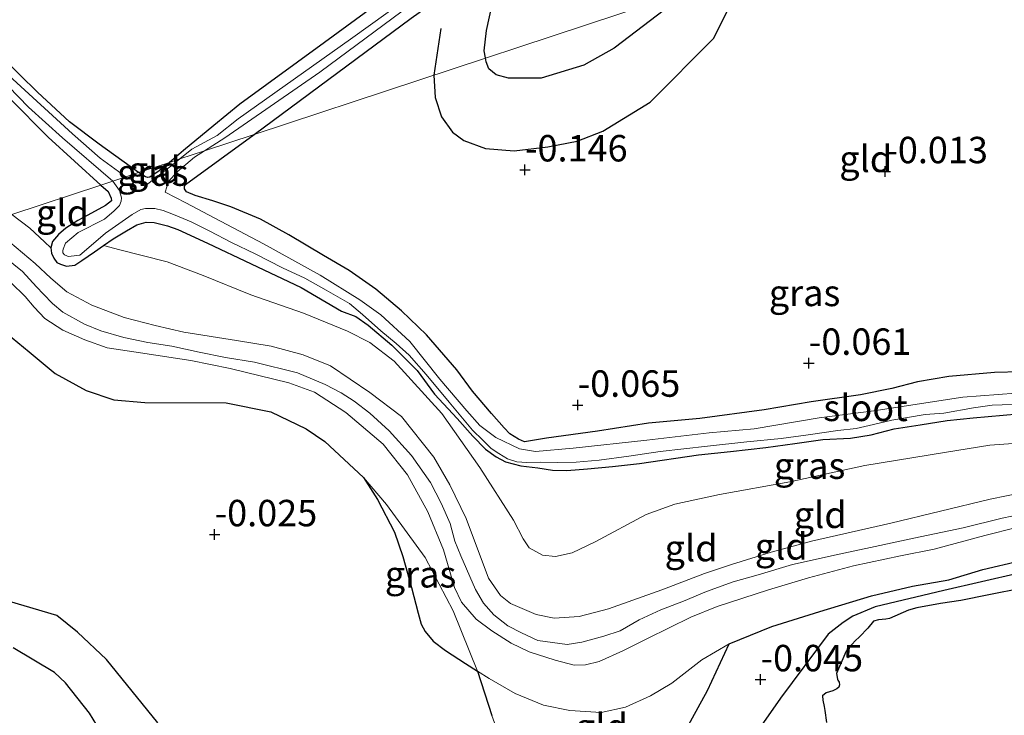
# Model space of a CAD drawing. Units: metres. Extents: x 199996 to 210002, y 512498 to 518751.
# Drawn here: x 202197 to 202290, y 514584 to 514650 of the extents above; entities that cross this region are included whole.
import ezdxf
from ezdxf.enums import TextEntityAlignment as Align

# ---------------------------------------------------------------- set-up
doc = ezdxf.new("R2010")
doc.units = ezdxf.units.M
doc.layers.get('0').update_dxf_attribs({"lineweight": 25})
for name, color, linetype, lineweight in [('B-ME-GW-GRONDWERKLIJN-L-B1', 10, 'Continuous', 25), ('B-ME-GW-HOOGTEPUNT-S-B1', 10, 'Continuous', 25), ('B-ME-GW-INSTEEKWATERGANG-L-B1', 10, 'Continuous', 25), ('B-ME-GW-KRUINLIJN-L-B1', 93, 'Continuous', 18), ('B-ME-GW-TEENLIJN-L-B1', 93, 'Continuous', 18), ('B-ME-IE-GRASLAND-GV-B6', 93, 'Continuous', 18), ('B-ME-IE-GRONDWERKLIJN-GROND_INGERICHT-GV-B6', 253, 'Continuous', 18), ('B-ME-IE-HULPGEOMETRIE-L-B1', 53, 'Continuous', 18), ('B-ME-IE-RIET-GV-B6', 10, 'Continuous', 25), ('B-ME-OG-BREUK-L-B1', 10, 'Continuous', 25), ('B-ME-OG-WATER-GV-B6', 153, 'Continuous', 18)]:
    doc.layers.add(name, color=color, linetype=linetype, lineweight=lineweight)
doc.styles.add('NLCS-ISO', font='NLCS-ISO.TTF')

# ---------------------------------------------------------------- blocks, each defined once
blk = doc.blocks.new('hoogtepunt')
for p, q in [((-0.5, 0), (0.5, 0)), ((0, 0.5), (0, -0.5))]:
    blk.add_line(p, q)

msp = doc.modelspace()

# ---------------------------------------------------------------- linework, layer by layer
at = {"layer": 'B-ME-GW-GRONDWERKLIJN-L-B1'}
for points in [[(202240.7365, 514645.8893, 0.4604), (202240.616, 514646.5626, 0.4516), (202240.8508, 514648.4952, 0.3836), (202241.9258, 514653.4074, 0.3745)], [(202260.4223, 514652.3947, 0.4335), (202257.6706, 514650.4379, 0.4108), (202252.912, 514646.8229, 0.3564), (202250.0593, 514645.2207, 0.3065), (202246.0049, 514643.9804, 0.4289), (202242.9356, 514643.9728, 0.5741), (202241.7674, 514644.2908, 0.5423), (202241.0523, 514644.8715, 0.5151), (202240.8033, 514645.5161, 0.4652), (202240.7365, 514645.8893, 0.4604)], [(202291.2204, 514597.1814, -0.2184), (202284.0904, 514595.5443, -0.0577), (202277.6141, 514593.9786, -0.1027), (202275.4983, 514593.1103, -0.051), (202274.5608, 514592.5118, -0.0394), (202273.1581, 514591.4027, -0.0327), (202268.6626, 514585.3543, -0.0343), (202262.9929, 514577.2863, 0.065)], [(202209.7518, 514583.018, 0.537), (202204.9105, 514589.0119, 0.4459), (202202.17, 514591.592, 0.3921), (202200.2154, 514593.1662, 0.3859), (202190.0442, 514596.154, 0.3168)]]:
    msp.add_polyline3d(points, dxfattribs=at)
at = {"layer": 'B-ME-GW-INSTEEKWATERGANG-L-B1'}
for points in [[(202207.9408, 514635.0516, -0.053), (202204.22, 514637.736, -0.053), (202201.395, 514639.848, -0.026), (202198.372, 514642.651, -0.049), (202195.035, 514645.927, -0.072), (202193.289, 514648.319, -0.033), (202192.213, 514650.924, -0.026), (202191.319, 514654.242, -0.08), (202190.864, 514657.209, -0.111), (202190.217, 514660.524, -0.065), (202189.699, 514662.406, -0.026), (202189.396, 514664.025, -0.171), (202189.4138, 514664.7786, -0.1139), (202191.0438, 514665.9962, -0.1502), (202194.6636, 514668.1345, -0.1321), (202207.9832, 514676.3427, -0.2455), (202222.3102, 514686.392, 0.0086), (202231.054, 514692.4737, 0.0086), (202239.3581, 514697.9296, 0.063), (202251.2576, 514705.6953, 0.19), (202261.3957, 514712.415, 0.1809), (202282.9901, 514726.3195, 0.1356), (202296.2272, 514734.9091, 0.19)], [(202218.8737, 514638.6645, 0.004), (202233.731, 514649.654, 0.004), (202243.271, 514656.463, 0.168), (202250.368, 514661.428, 0.137), (202259.782, 514668.115, 0.043), (202269.524, 514675.316, 0.152), (202277.424, 514680.849, 0.183), (202283.709, 514685.277, 0.152), (202288.365, 514688.644, 0.214), (202288.822, 514689.4, 0.214), (202288.728, 514690.242, 0.214), (202287.824, 514691.437, 0.214), (202287.223, 514691.681, 0.214), (202286.644, 514691.583, 0.214), (202282.905, 514689.082, 0.222), (202272.741, 514681.665, 0.144), (202258.222, 514671.467, 0.09), (202248.156, 514663.999, 0.113), (202235.624, 514654.762, 0.09), (202225.534, 514647.368, -0.019), (202217.504, 514641.508, -0.019), (202215.0672, 514639.5157, -0.0696), (202212.2027, 514637.1396, -0.0822), (202210.8613, 514636.0167, -0.0855)], [(202204.3718, 514633.8722, -0.026), (202199.402, 514638.394, -0.026), (202195.774, 514642.068, 0.029)], [(202291.372, 514616.197, -0.089), (202288.878, 514616.132, -0.086), (202284.562, 514615.764, -0.07), (202281.613, 514615.27, -0.067), (202279.164, 514614.626, -0.094), (202276.214, 514614.047, -0.124), (202271.545, 514613.369, -0.142), (202267.096, 514612.62, -0.097), (202261.03, 514611.804, -0.107), (202256.151, 514611.341, -0.121), (202251.328, 514610.614, -0.107), (202246.514, 514609.945, -0.164), (202244.452, 514609.595, -0.228), (202243.859, 514609.856, -0.196), (202243.048, 514610.359, -0.199), (202242.527, 514610.926, -0.161), (202241.301, 514612.284, -0.086), (202239.53, 514614.372, -0.113), (202238.03, 514616.405, -0.124), (202235.167, 514619.695, -0.142), (202232.794, 514621.985, -0.14), (202230.385, 514624.037, -0.191), (202227.87, 514625.801, -0.22), (202225.437, 514627.224, -0.226), (202222.158, 514629.167, -0.218), (202219.479, 514630.652, -0.167), (202216.651, 514631.807, -0.064), (202214.95, 514632.389, 0.004), (202213.298, 514632.875, 0.004), (202212.478, 514633.233, 0.004), (202212.277, 514633.507, 0.004), (202212.27, 514633.618, 0.004), (202212.28, 514633.762, 0.004), (202212.367, 514633.931, 0.004), (202218.8737, 514638.6645, 0.004)], [(202210.8613, 514636.0167, -0.0855), (202209.8994, 514635.2116, -0.0879), (202209.0138, 514634.6292, -0.0992), (202208.7993, 514634.5974, -0.1008), (202208.5856, 514634.6565, -0.1008), (202207.9408, 514635.0516, -0.053)], [(202204.3718, 514633.8722, -0.026), (202205.071, 514633.274, -0.026), (202205.357, 514632.622, -0.026), (202205.38, 514632.375, -0.026), (202204.813, 514631.939, -0.026), (202203.127, 514631.031, -0.004), (202202.194, 514630.506, 0.028), (202201.063, 514629.804, 0.052), (202200.35, 514629.208, 0.065), (202199.807, 514628.526, 0.165), (202199.655, 514627.94, 0.208), (202199.709, 514627.421, 0.281), (202199.916, 514626.951, 0.286), (202200.21, 514626.565, 0.283), (202200.548, 514626.391, 0.248), (202201.116, 514626.205, 0.216), (202201.908, 514626.29, 0.13), (202202.585, 514626.733, 0.065), (202203.76, 514627.562, 0.044), (202204.6344, 514628.1608, 0.0587), (202205.543, 514628.783, 0.074), (202206.794, 514629.552, 0.074), (202207.77, 514630.119, 0.079), (202208.649, 514630.373, 0.079), (202209.423, 514630.339, 0.065), (202210.686, 514630.009, 0.049), (202211.644, 514629.667, 0.006), (202214.453, 514628.393, 0.012), (202218.59, 514626.415, -0.021), (202223.32, 514624.175, -0.069), (202227.1361, 514621.9551, -0.1115), (202228.486, 514621.453, -0.117), (202229.659, 514620.615, -0.109), (202231.875, 514618.727, -0.066), (202234.28, 514616.335, -0.053), (202235.9201, 514614.0896, -0.015), (202238.082, 514611.791, -0.007), (202239.552, 514610.116, -0.037), (202240.763, 514608.894, -0.066), (202241.758, 514608.168, -0.085), (202242.646, 514607.69, -0.107), (202244.083, 514607.332, -0.144), (202245.697, 514607.143, -0.15), (202247.098, 514606.915, -0.117), (202248.433, 514606.891, -0.085), (202250.391, 514607.039, -0.058), (202252.775, 514607.267, -0.056), (202255.314, 514607.544, -0.058), (202260.895, 514608.374, -0.031), (202263.909, 514608.663, -0.029), (202267.257, 514609.058, -0.042), (202269.991, 514609.427, -0.039), (202272.667, 514609.805, -0.018), (202275.28, 514609.937, -0.004), (202277.214, 514610.247, 0.012), (202279.399, 514610.834, -0.045), (202281.853, 514611.197, -0.088), (202284.409, 514611.594, -0.091), (202286.862, 514611.872, -0.082), (202291.119, 514612.249, -0.091)]]:
    msp.add_polyline3d(points, dxfattribs=at)
at = {"layer": 'B-ME-GW-KRUINLIJN-L-B1'}
for points in [[(202195.7488, 514628.4729, 0.7251), (202198.147, 514626.4567, 0.555), (202199.6446, 514625.0719, 0.5304), (202201.159, 514623.7718, 0.6391), (202203.5029, 514622.5284, 0.795), (202206.5727, 514621.3509, 0.812), (202209.5173, 514620.5823, 0.7742), (202212.2121, 514619.9506, 0.7657), (202217.1859, 514619.1685, 0.4737), (202220.4908, 514618.6514, 0.4151), (202223.5141, 514617.8322, 0.3612), (202226.0949, 514616.7838, 0.3489), (202229.8018, 514614.2651, 0.416), (202232.8092, 514611.9994, 0.4595), (202235.8499, 514608.1536, 0.5039), (202237.3647, 514605.5161, 0.5001), (202238.922, 514602.3442, 0.5228), (202241.0426, 514596.6959, 0.5455), (202242.1816, 514595.069, 0.5493), (202243.1157, 514594.301, 0.5493), (202245.5379, 514593.272, 0.64), (202247.2559, 514592.9151, 0.6769), (202249.6214, 514593.0662, 0.7458), (202252.3954, 514593.7828, 0.7695), (202257.424, 514595.5962, 0.8555), (202261.4598, 514597.135, 0.7827), (202264.0054, 514598.0048, 0.7751), (202267.7531, 514599.1531, 0.694), (202271.566, 514600.2069, 0.6841), (202279.0901, 514601.9056, 0.6197), (202288.4898, 514604.1809, 0.6167), (202293.1038, 514605.1181, 0.6049)], [(202292.363, 514602.946, 0.655), (202289.61, 514602.373, 0.665), (202285.927, 514601.446, 0.679), (202281.266, 514600.488, 0.663), (202277.593, 514599.705, 0.69), (202274.184, 514598.979, 0.727), (202269.786, 514597.992, 0.811), (202266.545, 514597.008, 0.846), (202264.183, 514596.364, 0.862), (202261.656, 514595.44, 0.859), (202259.469, 514594.513, 0.813), (202257.334, 514593.687, 0.808), (202255.292, 514592.75, 0.803), (202253.478, 514591.716, 0.792), (202251.95, 514591.198, 0.805), (202249.844, 514590.636, 0.829), (202248.473, 514590.422, 0.905), (202245.709, 514590.817, 0.969), (202244.153, 514591.532, 0.929), (202242.868, 514592.193, 0.846), (202241.546, 514593.236, 0.773), (202240.546, 514594.327, 0.757), (202239.788, 514595.637, 0.708), (202238.404, 514598.806, 0.719), (202237.842, 514600.207, 0.674), (202237.393, 514601.87, 0.636), (202236.548, 514603.801, 0.674), (202235.533, 514605.734, 0.684), (202233.752, 514608.296, 0.668), (202231.653, 514610.615, 0.636), (202229.81, 514612.311, 0.588), (202228.318, 514613.441, 0.523), (202227.103, 514614.237, 0.501), (202225.582, 514615.02, 0.485), (202222.968, 514616.129, 0.555), (202218.89, 514617.136, 0.682), (202216.158, 514617.558, 0.703), (202213.681, 514618.063, 0.803), (202211.0983, 514618.6258, 0.7814), (202208.812, 514618.985, 0.948), (202206.547, 514619.445, 0.964), (202204.361, 514620.099, 0.977), (202202.838, 514620.711, 0.948), (202200.777, 514621.857, 0.942), (202199.809, 514622.675, 0.929), (202198.96, 514623.561, 0.875), (202198.2729, 514624.2416, 0.6795), (202196.9553, 514625.709, 0.5419), (202195.335, 514627.028, 0.792)], [(202290.9592, 514601.4829, 0.6005), (202287.9852, 514600.7296, 0.6175), (202283.1889, 514599.4461, 0.6564), (202280.0115, 514598.8116, 0.6795), (202275.5465, 514597.8629, 0.6418), (202271.2885, 514596.7132, 0.6819), (202267.5182, 514595.5914, 0.7463), (202262.6603, 514594.0282, 0.8127), (202260.1747, 514593.0176, 0.837), (202256.0707, 514591.0007, 0.9099), (202253.7344, 514589.814, 0.8856), (202251.5017, 514588.8214, 0.9585), (202250.2036, 514588.5071, 0.9612), (202249.1249, 514588.481, 0.918), (202247.3327, 514588.9394, 0.9045), (202244.8721, 514589.7335, 0.8343), (202243.1644, 514590.5513, 0.7911), (202241.3589, 514591.7063, 0.7101), (202239.8584, 514592.819, 0.6399), (202238.4811, 514594.4179, 0.5805), (202237.8323, 514595.8059, 0.5373), (202236.7832, 514599.3736, 0.5103), (202235.293, 514602.9641, 0.4671), (202233.3714, 514606.4626, 0.5103), (202231.0804, 514609.3796, 0.4496), (202227.54, 514612.3794, 0.324), (202224.5798, 514614.2921, 0.2822), (202222.1404, 514615.1601, 0.324), (202216.5871, 514616.514, 0.5414), (202212.8772, 514617.2909, 0.6156), (202208.1242, 514618.0075, 0.7115), (202204.9821, 514618.4883, 0.7209), (202202.8409, 514619.2254, 0.7736), (202200.7874, 514620.1478, 0.8249), (202199.0713, 514621.2611, 0.8222), (202198.0766, 514622.3167, 0.7857), (202197.1983, 514623.3414, 0.7196), (202195.87, 514624.6552, 0.6561)]]:
    msp.add_polyline3d(points, dxfattribs=at)
at = {"layer": 'B-ME-GW-TEENLIJN-L-B1'}
for points in [[(202195.9462, 514631.0879, 0.375), (202197.657, 514629.802, 0.378), (202199.036, 514628.494, 0.259), (202199.655, 514627.94, 0.208)], [(202293.7091, 514609.6455, 0.075), (202288.4607, 514609.2812, 0.0715), (202284.1586, 514608.5934, 0.1171), (202276.6294, 514607.3564, 0.0417), (202269.5242, 514605.8208, 0.0522), (202262.8803, 514604.6135, 0.0118), (202258.6411, 514603.7102, 0.0118), (202255.9457, 514602.731, 0.0943), (202251.1265, 514600.1197, 0.1399), (202248.9388, 514599.0988, 0.1856), (202247.3715, 514598.7311, 0.1505), (202246.1382, 514598.8876, 0.1312), (202244.8635, 514599.5513, 0.0592), (202244.3084, 514600.4173, 0.0118), (202243.3985, 514602.1713, -0.0829), (202240.2259, 514607.1693, -0.1093), (202236.6034, 514612.2651, -0.1005), (202232.1191, 514617.2307, -0.0426), (202229.8015, 514618.98, -0.0198), (202227.688, 514620.0403, -0.09), (202223.5214, 514621.7557, -0.1163), (202218.5609, 514623.505, -0.0268), (202214.057, 514625.32, 0.0418), (202210.6516, 514626.6222, 0.1167), (202208.2803, 514627.2029, 0.1633), (202206.1627, 514627.7346, 0.22), (202204.6344, 514628.1608, 0.0587)], [(202291.268, 514598.323, -0.015), (202287.799, 514597.52, -0.017), (202284.583, 514596.545, 0.009), (202281.133, 514595.947, 0.028), (202277.246, 514595.039, 0.047), (202272.358, 514593.556, 0.09), (202267.819, 514592.129, 0.208), (202263.805, 514590.474, 0.278), (202261.212, 514588.965, 0.321), (202258.364, 514586.753, 0.41), (202256.344, 514585.569, 0.472), (202253.977, 514584.499, 0.499), (202251.685, 514583.99, 0.512), (202248.72, 514584.168, 0.523), (202246.243, 514584.672, 0.493), (202243.57, 514585.791, 0.475), (202241.086, 514587.197, 0.389), (202239.9903, 514587.8967, 0.3571), (202238.85, 514588.625, 0.324), (202236.959, 514589.853, 0.321), (202235.805, 514590.725, 0.211), (202235.05, 514591.669, 0.152), (202234.667, 514592.336, 0.114), (202234.381, 514593.402, 0.104), (202233.746, 514595.824, 0.05), (202232.921, 514598.749, 0.02), (202232.156, 514601.045, 0.036), (202230.542, 514604.141, 0.069), (202229.223, 514606.23, 0.074), (202225.5655, 514609.6118, 0.0015), (202223.7957, 514610.8333, -0.0088), (202220.4618, 514612.4327, 0.074), (202216.2162, 514613.2747, 0.2293), (202208.5388, 514613.3093, 0.2914), (202205.5919, 514613.5775, 0.31), (202202.967, 514614.4493, 0.3679), (202200.058, 514616.0656, 0.5232), (202197.5917, 514618.1035, 0.5441), (202195.4415, 514619.8628, 0.4255)]]:
    msp.add_polyline3d(points, dxfattribs=at)
at = {"layer": 'B-ME-IE-GRASLAND-GV-B6'}
for points in [[(202211.8331, 514636.3379, -0.692), (202210.8613, 514636.0167, -0.0855), (202212.2027, 514637.1396, -0.0822), (202215.0672, 514639.5157, -0.0696), (202217.504, 514641.508, -0.019), (202225.534, 514647.368, -0.019), (202235.624, 514654.762, 0.09)], [(202236.766, 514653.993, -0.642), (202227.973, 514647.668, -0.642), (202217.364, 514640.142, -0.65), (202215.3588, 514638.5554, -0.6435), (202212.969, 514637.258, -0.692), (202211.8331, 514636.3379, -0.692)], [(202233.731, 514649.654, 0.004), (202218.8737, 514638.6645, 0.004), (202214.188, 514637.1161, -0.65), (202216.098, 514638.342, -0.65), (202225.078, 514644.537, -0.65), (202232.853, 514650.318, -0.65)], [(202195.035, 514645.927, -0.072), (202198.372, 514642.651, -0.049), (202201.395, 514639.848, -0.026), (202204.22, 514637.736, -0.053), (202207.9408, 514635.0516, -0.053), (202206.7205, 514634.6484, -0.69), (202204.305, 514636.422, -0.69), (202201.687, 514638.706, -0.699), (202195.665, 514644.238, -0.699)], [(202193.752, 514645.102, -0.707), (202197.525, 514641.228, -0.707), (202200.745, 514638.324, -0.722), (202205.5082, 514634.2478, -0.722), (202204.3718, 514633.8722, -0.026), (202199.402, 514638.394, -0.026), (202195.774, 514642.068, 0.029)], [(202214.188, 514637.1161, -0.65), (202218.8737, 514638.6645, 0.004), (202212.367, 514633.931, 0.004), (202212.28, 514633.762, 0.004), (202212.27, 514633.618, 0.004), (202212.277, 514633.507, 0.004), (202212.478, 514633.233, 0.004), (202213.298, 514632.875, 0.004), (202214.95, 514632.389, 0.004), (202216.651, 514631.807, -0.064), (202219.479, 514630.652, -0.167), (202222.158, 514629.167, -0.218), (202225.437, 514627.224, -0.226), (202227.87, 514625.801, -0.22), (202230.385, 514624.037, -0.191), (202232.794, 514621.985, -0.14), (202235.167, 514619.695, -0.142), (202238.03, 514616.405, -0.124), (202239.53, 514614.372, -0.113), (202241.301, 514612.284, -0.086), (202242.527, 514610.926, -0.161), (202243.048, 514610.359, -0.199), (202243.859, 514609.856, -0.196), (202244.452, 514609.595, -0.228), (202246.514, 514609.945, -0.164), (202251.328, 514610.614, -0.107), (202256.151, 514611.341, -0.121), (202261.03, 514611.804, -0.107), (202267.096, 514612.62, -0.097), (202271.545, 514613.369, -0.142), (202276.214, 514614.047, -0.124), (202279.164, 514614.626, -0.094), (202281.613, 514615.27, -0.067), (202284.562, 514615.764, -0.07), (202288.878, 514616.132, -0.086), (202291.372, 514616.197, -0.089)], [(202207.9408, 514635.0516, -0.053), (202208.5856, 514634.6565, -0.1008), (202208.7993, 514634.5974, -0.1008), (202209.0138, 514634.6292, -0.0992), (202209.8994, 514635.2116, -0.0879), (202210.8613, 514636.0167, -0.0855), (202211.8331, 514636.3379, -0.692), (202211.153, 514635.787, -0.692), (202208.533, 514633.762, -0.692), (202206.7205, 514634.6484, -0.69), (202207.9408, 514635.0516, -0.053)], [(202290.914, 514614.177, -0.721), (202285.897, 514613.82, -0.721), (202277.473, 514612.522, -0.721), (202272.318, 514611.854, -0.721), (202266.157, 514610.805, -0.721), (202261.908, 514610.456, -0.721), (202256.02, 514609.761, -0.721), (202249.032, 514608.981, -0.721), (202245.48, 514608.677, -0.721), (202243.974, 514608.937, -0.721), (202241.735, 514610.001, -0.721), (202240.221, 514611.119, -0.721), (202238.97, 514612.529, -0.721), (202236.443, 514615.518, -0.721), (202233.583, 514619.083, -0.721), (202230.854, 514621.593, -0.721), (202228.852, 514623.029, -0.721), (202225.11, 514625.364, -0.721), (202219.75, 514628.308, -0.721), (202214.539, 514631.062, -0.721), (202212.4, 514632.188, -0.721), (202210.467, 514633.192, -0.692), (202210.768, 514634.203, -0.65), (202211.576, 514635.115, -0.65), (202213.239, 514636.507, -0.65), (202214.188, 514637.1161, -0.65)], [(202199.655, 514627.94, 0.208), (202199.807, 514628.526, 0.165), (202200.35, 514629.208, 0.065), (202201.063, 514629.804, 0.052), (202202.194, 514630.506, 0.028), (202203.127, 514631.031, -0.004), (202204.813, 514631.939, -0.026), (202205.38, 514632.375, -0.026), (202205.357, 514632.622, -0.026), (202205.071, 514633.274, -0.026), (202204.3718, 514633.8722, -0.026), (202205.5082, 514634.2478, -0.722), (202206.144, 514633.356, -0.722), (202206.324, 514632.67, -0.722), (202206.304, 514632.352, -0.721), (202206.129, 514631.929, -0.721), (202205.639, 514631.433, -0.721), (202204.73, 514630.661, -0.721), (202202.215, 514629.385, -0.721), (202201.021, 514628.38, -0.721), (202200.814, 514627.825, -0.721), (202200.786, 514627.647, -0.721), (202200.784, 514627.477, -0.721), (202200.935, 514627.272, -0.721), (202201.138, 514627.167, -0.721), (202201.29, 514627.132, -0.721), (202201.571, 514627.137, -0.721), (202202.394, 514627.245, -0.721), (202203.443, 514628.144, -0.721), (202204.817, 514629.335, -0.721), (202207.326, 514631.099, -0.721), (202208.139, 514631.557, -0.721), (202208.582, 514631.671, -0.721), (202209.466, 514631.644, -0.721), (202210.254, 514631.474, -0.721), (202211.413, 514631.027, -0.721), (202212.918, 514630.381, -0.721), (202214.693, 514629.511, -0.721), (202216.729, 514628.443, -0.721), (202218.968, 514627.355, -0.721), (202221.562, 514626.042, -0.721), (202223.65, 514625.075, -0.721), (202225.677, 514623.948, -0.721), (202227.889, 514622.682, -0.721), (202229.11, 514621.642, -0.721), (202230.851, 514620.093, -0.721), (202232.302, 514618.895, -0.721), (202233.521, 514617.772, -0.721), (202235.142, 514615.947, -0.721), (202237.308, 514613.346, -0.721), (202239.518, 514610.7, -0.721), (202240.506, 514609.741, -0.721), (202241.292, 514608.954, -0.721), (202242.01, 514608.471, -0.721), (202242.817, 514607.988, -0.721), (202243.707, 514607.708, -0.721), (202244.653, 514607.625, -0.721), (202245.979, 514607.681, -0.721), (202247.576, 514607.629, -0.721), (202249.31, 514607.677, -0.721), (202251.513, 514607.847, -0.721), (202254.296, 514608.232, -0.721), (202257.258, 514608.674, -0.721), (202261.751, 514609.184, -0.721), (202265.46, 514609.583, -0.721), (202268.71, 514609.92, -0.721), (202271.281, 514610.265, -0.721), (202274.056, 514610.675, -0.721), (202275.808, 514610.842, -0.721), (202277.435, 514611.223, -0.721), (202279.165, 514611.636, -0.721), (202282.324, 514612.17, -0.721), (202284.084, 514612.311, -0.721), (202286.886, 514612.815, -0.721), (202288.673, 514613.049, -0.721), (202291.547, 514613.153, -0.721)], [(202291.119, 514612.249, -0.091), (202286.862, 514611.872, -0.082), (202284.409, 514611.594, -0.091), (202281.853, 514611.197, -0.088), (202279.399, 514610.834, -0.045), (202277.214, 514610.247, 0.012), (202275.28, 514609.937, -0.004), (202272.667, 514609.805, -0.018), (202269.991, 514609.427, -0.039), (202267.257, 514609.058, -0.042), (202263.909, 514608.663, -0.029), (202260.895, 514608.374, -0.031), (202255.314, 514607.544, -0.058), (202252.775, 514607.267, -0.056), (202250.391, 514607.039, -0.058), (202248.433, 514606.891, -0.085), (202247.098, 514606.915, -0.117), (202245.697, 514607.143, -0.15), (202244.083, 514607.332, -0.144), (202242.646, 514607.69, -0.107), (202241.758, 514608.168, -0.085), (202240.763, 514608.894, -0.066), (202239.552, 514610.116, -0.037), (202238.082, 514611.791, -0.007), (202235.9201, 514614.0896, -0.015), (202234.28, 514616.335, -0.053), (202231.875, 514618.727, -0.066), (202229.659, 514620.615, -0.109), (202228.486, 514621.453, -0.117), (202227.1361, 514621.9551, -0.1115), (202223.32, 514624.175, -0.069), (202218.59, 514626.415, -0.021), (202214.453, 514628.393, 0.012), (202211.644, 514629.667, 0.006), (202210.686, 514630.009, 0.049), (202209.423, 514630.339, 0.065), (202208.649, 514630.373, 0.079), (202207.77, 514630.119, 0.079), (202206.794, 514629.552, 0.074), (202205.543, 514628.783, 0.074), (202204.6344, 514628.1608, 0.0587), (202203.76, 514627.562, 0.044), (202202.585, 514626.733, 0.065), (202201.908, 514626.29, 0.13), (202201.116, 514626.205, 0.216), (202200.548, 514626.391, 0.248), (202200.21, 514626.565, 0.283), (202199.916, 514626.951, 0.286), (202199.709, 514627.421, 0.281), (202199.655, 514627.94, 0.208)], [(202239.9903, 514587.8967, 0.3571), (202238.85, 514588.625, 0.324), (202236.959, 514589.853, 0.321), (202235.805, 514590.725, 0.211), (202235.05, 514591.669, 0.152), (202234.667, 514592.336, 0.114), (202234.381, 514593.402, 0.104), (202233.746, 514595.824, 0.05), (202232.921, 514598.749, 0.02), (202232.156, 514601.045, 0.036), (202230.542, 514604.141, 0.069), (202229.223, 514606.23, 0.074), (202231.378, 514603.6577, 0.1738), (202235.0461, 514598.6455, 0.3414), (202237.6895, 514593.6167, 0.5239), (202239.9903, 514587.8967, 0.3571)]]:
    msp.add_polyline3d(points, dxfattribs=at)
at = {"layer": 'B-ME-IE-GRONDWERKLIJN-GROND_INGERICHT-GV-B6'}
for points in [[(202235.624, 514654.762, 0.09), (202225.534, 514647.368, -0.019), (202217.504, 514641.508, -0.019), (202215.0672, 514639.5157, -0.0696), (202212.2027, 514637.1396, -0.0822), (202210.8613, 514636.0167, -0.0855), (202207.9408, 514635.0516, -0.053), (202204.22, 514637.736, -0.053), (202201.395, 514639.848, -0.026), (202198.372, 514642.651, -0.049), (202195.035, 514645.927, -0.072)], [(202291.372, 514616.197, -0.089), (202288.878, 514616.132, -0.086), (202284.562, 514615.764, -0.07), (202281.613, 514615.27, -0.067), (202279.164, 514614.626, -0.094), (202276.214, 514614.047, -0.124), (202271.545, 514613.369, -0.142), (202267.096, 514612.62, -0.097), (202261.03, 514611.804, -0.107), (202256.151, 514611.341, -0.121), (202251.328, 514610.614, -0.107), (202246.514, 514609.945, -0.164), (202244.452, 514609.595, -0.228), (202243.859, 514609.856, -0.196), (202243.048, 514610.359, -0.199), (202242.527, 514610.926, -0.161), (202241.301, 514612.284, -0.086), (202239.53, 514614.372, -0.113), (202238.03, 514616.405, -0.124), (202235.167, 514619.695, -0.142), (202232.794, 514621.985, -0.14), (202230.385, 514624.037, -0.191), (202227.87, 514625.801, -0.22), (202225.437, 514627.224, -0.226), (202222.158, 514629.167, -0.218), (202219.479, 514630.652, -0.167), (202216.651, 514631.807, -0.064), (202214.95, 514632.389, 0.004), (202213.298, 514632.875, 0.004), (202212.478, 514633.233, 0.004), (202212.277, 514633.507, 0.004), (202212.27, 514633.618, 0.004), (202212.28, 514633.762, 0.004), (202212.367, 514633.931, 0.004), (202218.8737, 514638.6645, 0.004), (202265.8739, 514654.1962, 0.1405)], [(202265.8739, 514654.1962, 0.1405), (202218.8737, 514638.6645, 0.004), (202233.731, 514649.654, 0.004)], [(202195.774, 514642.068, 0.029), (202199.402, 514638.394, -0.026), (202204.3718, 514633.8722, -0.026), (202195.9462, 514631.0879, 0.375)], [(202207.9408, 514635.0516, -0.053), (202210.8613, 514636.0167, -0.0855), (202209.8994, 514635.2116, -0.0879), (202209.0138, 514634.6292, -0.0992), (202208.7993, 514634.5974, -0.1008), (202208.5856, 514634.6565, -0.1008), (202207.9408, 514635.0516, -0.053)], [(202199.655, 514627.94, 0.208), (202199.036, 514628.494, 0.259), (202197.657, 514629.802, 0.378), (202195.9462, 514631.0879, 0.375), (202204.3718, 514633.8722, -0.026), (202205.071, 514633.274, -0.026), (202205.357, 514632.622, -0.026), (202205.38, 514632.375, -0.026), (202204.813, 514631.939, -0.026), (202203.127, 514631.031, -0.004), (202202.194, 514630.506, 0.028), (202201.063, 514629.804, 0.052), (202200.35, 514629.208, 0.065), (202199.807, 514628.526, 0.165), (202199.655, 514627.94, 0.208)], [(202195.9462, 514631.0879, 0.375), (202197.657, 514629.802, 0.378), (202199.036, 514628.494, 0.259), (202199.655, 514627.94, 0.208), (202199.709, 514627.421, 0.281), (202199.916, 514626.951, 0.286), (202200.21, 514626.565, 0.283), (202200.548, 514626.391, 0.248), (202201.116, 514626.205, 0.216), (202201.908, 514626.29, 0.13), (202202.585, 514626.733, 0.065), (202203.76, 514627.562, 0.044), (202204.6344, 514628.1608, 0.0587), (202206.1627, 514627.7346, 0.22), (202208.2803, 514627.2029, 0.1633), (202210.6516, 514626.6222, 0.1167), (202214.057, 514625.32, 0.0418), (202218.5609, 514623.505, -0.0268), (202223.5214, 514621.7557, -0.1163), (202227.688, 514620.0403, -0.09), (202229.8015, 514618.98, -0.0198), (202232.1191, 514617.2307, -0.0426), (202236.6034, 514612.2651, -0.1005), (202240.2259, 514607.1693, -0.1093), (202243.3985, 514602.1713, -0.0829), (202244.3084, 514600.4173, 0.0118), (202244.8635, 514599.5513, 0.0592), (202246.1382, 514598.8876, 0.1312), (202247.3715, 514598.7311, 0.1505), (202248.9388, 514599.0988, 0.1856), (202251.1265, 514600.1197, 0.1399), (202255.9457, 514602.731, 0.0943), (202258.6411, 514603.7102, 0.0118), (202262.8803, 514604.6135, 0.0118), (202269.5242, 514605.8208, 0.0522), (202276.6294, 514607.3564, 0.0417), (202284.1586, 514608.5934, 0.1171), (202288.4607, 514609.2812, 0.0715), (202293.7091, 514609.6455, 0.075)], [(202293.7091, 514609.6455, 0.075), (202288.4607, 514609.2812, 0.0715), (202284.1586, 514608.5934, 0.1171), (202276.6294, 514607.3564, 0.0417), (202269.5242, 514605.8208, 0.0522), (202262.8803, 514604.6135, 0.0118), (202258.6411, 514603.7102, 0.0118), (202255.9457, 514602.731, 0.0943), (202251.1265, 514600.1197, 0.1399), (202248.9388, 514599.0988, 0.1856), (202247.3715, 514598.7311, 0.1505), (202246.1382, 514598.8876, 0.1312), (202244.8635, 514599.5513, 0.0592), (202244.3084, 514600.4173, 0.0118), (202243.3985, 514602.1713, -0.0829), (202240.2259, 514607.1693, -0.1093), (202236.6034, 514612.2651, -0.1005), (202232.1191, 514617.2307, -0.0426), (202229.8015, 514618.98, -0.0198), (202227.688, 514620.0403, -0.09), (202223.5214, 514621.7557, -0.1163), (202218.5609, 514623.505, -0.0268), (202214.057, 514625.32, 0.0418), (202210.6516, 514626.6222, 0.1167), (202208.2803, 514627.2029, 0.1633), (202206.1627, 514627.7346, 0.22), (202204.6344, 514628.1608, 0.0587), (202205.543, 514628.783, 0.074), (202206.794, 514629.552, 0.074), (202207.77, 514630.119, 0.079), (202208.649, 514630.373, 0.079), (202209.423, 514630.339, 0.065), (202210.686, 514630.009, 0.049), (202211.644, 514629.667, 0.006), (202214.453, 514628.393, 0.012), (202218.59, 514626.415, -0.021), (202223.32, 514624.175, -0.069), (202227.1361, 514621.9551, -0.1115), (202228.486, 514621.453, -0.117), (202229.659, 514620.615, -0.109), (202231.875, 514618.727, -0.066), (202234.28, 514616.335, -0.053), (202235.9201, 514614.0896, -0.015), (202238.082, 514611.791, -0.007), (202239.552, 514610.116, -0.037), (202240.763, 514608.894, -0.066), (202241.758, 514608.168, -0.085), (202242.646, 514607.69, -0.107), (202244.083, 514607.332, -0.144), (202245.697, 514607.143, -0.15), (202247.098, 514606.915, -0.117), (202248.433, 514606.891, -0.085), (202250.391, 514607.039, -0.058), (202252.775, 514607.267, -0.056), (202255.314, 514607.544, -0.058), (202260.895, 514608.374, -0.031), (202263.909, 514608.663, -0.029), (202267.257, 514609.058, -0.042), (202269.991, 514609.427, -0.039), (202272.667, 514609.805, -0.018), (202275.28, 514609.937, -0.004), (202277.214, 514610.247, 0.012), (202279.399, 514610.834, -0.045), (202281.853, 514611.197, -0.088), (202284.409, 514611.594, -0.091), (202286.862, 514611.872, -0.082), (202291.119, 514612.249, -0.091)], [(202293.1038, 514605.1181, 0.6049), (202288.4898, 514604.1809, 0.6167), (202279.0901, 514601.9056, 0.6197), (202271.566, 514600.2069, 0.6841), (202267.7531, 514599.1531, 0.694), (202264.0054, 514598.0048, 0.7751), (202261.4598, 514597.135, 0.7827), (202257.424, 514595.5962, 0.8555), (202252.3954, 514593.7828, 0.7695), (202249.6214, 514593.0662, 0.7458), (202247.2559, 514592.9151, 0.6769), (202245.5379, 514593.272, 0.64), (202243.1157, 514594.301, 0.5493), (202242.1816, 514595.069, 0.5493), (202241.0426, 514596.6959, 0.5455), (202238.922, 514602.3442, 0.5228), (202237.3647, 514605.5161, 0.5001), (202235.8499, 514608.1536, 0.5039), (202232.8092, 514611.9994, 0.4595), (202229.8018, 514614.2651, 0.416), (202226.0949, 514616.7838, 0.3489), (202223.5141, 514617.8322, 0.3612), (202220.4908, 514618.6514, 0.4151), (202217.1859, 514619.1685, 0.4737), (202212.2121, 514619.9506, 0.7657), (202209.5173, 514620.5823, 0.7742), (202206.5727, 514621.3509, 0.812), (202203.5029, 514622.5284, 0.795), (202201.159, 514623.7718, 0.6391), (202199.6446, 514625.0719, 0.5304), (202198.147, 514626.4567, 0.555), (202195.7488, 514628.4729, 0.7251)], [(202195.7488, 514628.4729, 0.7251), (202198.147, 514626.4567, 0.555), (202199.6446, 514625.0719, 0.5304), (202201.159, 514623.7718, 0.6391), (202203.5029, 514622.5284, 0.795), (202206.5727, 514621.3509, 0.812), (202209.5173, 514620.5823, 0.7742), (202212.2121, 514619.9506, 0.7657), (202217.1859, 514619.1685, 0.4737), (202220.4908, 514618.6514, 0.4151), (202223.5141, 514617.8322, 0.3612), (202226.0949, 514616.7838, 0.3489), (202229.8018, 514614.2651, 0.416), (202232.8092, 514611.9994, 0.4595), (202235.8499, 514608.1536, 0.5039), (202237.3647, 514605.5161, 0.5001), (202238.922, 514602.3442, 0.5228), (202241.0426, 514596.6959, 0.5455), (202242.1816, 514595.069, 0.5493), (202243.1157, 514594.301, 0.5493), (202245.5379, 514593.272, 0.64), (202247.2559, 514592.9151, 0.6769), (202249.6214, 514593.0662, 0.7458), (202252.3954, 514593.7828, 0.7695), (202257.424, 514595.5962, 0.8555), (202261.4598, 514597.135, 0.7827), (202264.0054, 514598.0048, 0.7751), (202267.7531, 514599.1531, 0.694), (202271.566, 514600.2069, 0.6841), (202279.0901, 514601.9056, 0.6197), (202288.4898, 514604.1809, 0.6167), (202293.1038, 514605.1181, 0.6049)], [(202195.87, 514624.6552, 0.6561), (202197.1983, 514623.3414, 0.7196), (202198.0766, 514622.3167, 0.7857), (202199.0713, 514621.2611, 0.8222), (202200.7874, 514620.1478, 0.8249), (202202.8409, 514619.2254, 0.7736), (202204.9821, 514618.4883, 0.7209), (202208.1242, 514618.0075, 0.7115), (202212.8772, 514617.2909, 0.6156), (202216.5871, 514616.514, 0.5414), (202222.1404, 514615.1601, 0.324), (202224.5798, 514614.2921, 0.2822), (202227.54, 514612.3794, 0.324), (202231.0804, 514609.3796, 0.4496), (202233.3714, 514606.4626, 0.5103), (202235.293, 514602.9641, 0.4671), (202236.7832, 514599.3736, 0.5103), (202237.8323, 514595.8059, 0.5373), (202238.4811, 514594.4179, 0.5805), (202239.8584, 514592.819, 0.6399), (202241.3589, 514591.7063, 0.7101), (202243.1644, 514590.5513, 0.7911), (202244.8721, 514589.7335, 0.8343), (202247.3327, 514588.9394, 0.9045), (202249.1249, 514588.481, 0.918), (202250.2036, 514588.5071, 0.9612), (202251.5017, 514588.8214, 0.9585), (202253.7344, 514589.814, 0.8856), (202256.0707, 514591.0007, 0.9099), (202260.1747, 514593.0176, 0.837), (202262.6603, 514594.0282, 0.8127), (202267.5182, 514595.5914, 0.7463), (202271.2885, 514596.7132, 0.6819), (202275.5465, 514597.8629, 0.6418), (202280.0115, 514598.8116, 0.6795), (202283.1889, 514599.4461, 0.6564), (202287.9852, 514600.7296, 0.6175), (202290.9592, 514601.4829, 0.6005)], [(202290.9592, 514601.4829, 0.6005), (202287.9852, 514600.7296, 0.6175), (202283.1889, 514599.4461, 0.6564), (202280.0115, 514598.8116, 0.6795), (202275.5465, 514597.8629, 0.6418), (202271.2885, 514596.7132, 0.6819), (202267.5182, 514595.5914, 0.7463), (202262.6603, 514594.0282, 0.8127), (202260.1747, 514593.0176, 0.837), (202256.0707, 514591.0007, 0.9099), (202253.7344, 514589.814, 0.8856), (202251.5017, 514588.8214, 0.9585), (202250.2036, 514588.5071, 0.9612), (202249.1249, 514588.481, 0.918), (202247.3327, 514588.9394, 0.9045), (202244.8721, 514589.7335, 0.8343), (202243.1644, 514590.5513, 0.7911), (202241.3589, 514591.7063, 0.7101), (202239.8584, 514592.819, 0.6399), (202238.4811, 514594.4179, 0.5805), (202237.8323, 514595.8059, 0.5373), (202236.7832, 514599.3736, 0.5103), (202235.293, 514602.9641, 0.4671), (202233.3714, 514606.4626, 0.5103), (202231.0804, 514609.3796, 0.4496), (202227.54, 514612.3794, 0.324), (202224.5798, 514614.2921, 0.2822), (202222.1404, 514615.1601, 0.324), (202216.5871, 514616.514, 0.5414), (202212.8772, 514617.2909, 0.6156), (202208.1242, 514618.0075, 0.7115), (202204.9821, 514618.4883, 0.7209), (202202.8409, 514619.2254, 0.7736), (202200.7874, 514620.1478, 0.8249), (202199.0713, 514621.2611, 0.8222), (202198.0766, 514622.3167, 0.7857), (202197.1983, 514623.3414, 0.7196), (202195.87, 514624.6552, 0.6561)], [(202291.268, 514598.323, -0.015), (202287.799, 514597.52, -0.017), (202284.583, 514596.545, 0.009), (202281.133, 514595.947, 0.028), (202277.246, 514595.039, 0.047), (202272.358, 514593.556, 0.09), (202267.819, 514592.129, 0.208), (202263.805, 514590.474, 0.278), (202261.212, 514588.965, 0.321), (202258.364, 514586.753, 0.41), (202256.344, 514585.569, 0.472), (202253.977, 514584.499, 0.499), (202251.685, 514583.99, 0.512), (202248.72, 514584.168, 0.523), (202246.243, 514584.672, 0.493), (202243.57, 514585.791, 0.475), (202241.086, 514587.197, 0.389), (202239.9903, 514587.8967, 0.3571), (202237.6895, 514593.6167, 0.5239), (202235.0461, 514598.6455, 0.3414), (202231.378, 514603.6577, 0.1738), (202229.223, 514606.23, 0.074), (202225.5655, 514609.6118, 0.0015), (202223.7957, 514610.8333, -0.0088), (202220.4618, 514612.4327, 0.074), (202216.2162, 514613.2747, 0.2293), (202208.5388, 514613.3093, 0.2914), (202205.5919, 514613.5775, 0.31), (202202.967, 514614.4493, 0.3679), (202200.058, 514616.0656, 0.5232), (202197.5917, 514618.1035, 0.5441), (202195.4415, 514619.8628, 0.4255)], [(202239.9903, 514587.8967, 0.3571), (202241.086, 514587.197, 0.389), (202243.57, 514585.791, 0.475), (202246.243, 514584.672, 0.493), (202248.72, 514584.168, 0.523), (202251.685, 514583.99, 0.512), (202253.977, 514584.499, 0.499), (202256.344, 514585.569, 0.472), (202258.364, 514586.753, 0.41), (202261.212, 514588.965, 0.321), (202263.805, 514590.474, 0.278), (202261.7344, 514586.074, 0.3583), (202259.4353, 514581.8826, 0.3652), (202257.116, 514578.331, 0.4111), (202254.4241, 514575.7697, 0.3767), (202252.5685, 514574.9388, 0.3583), (202249.6576, 514574.2975, 0.2321), (202248.3937, 514574.171, 0.2206), (202246.9629, 514574.4096, 0.2137), (202245.3627, 514575.1315, 0.2137), (202244.656, 514575.8417, 0.2321), (202243.8552, 514576.7917, 0.2436), (202241.3614, 514583.7007, 0.4524), (202239.9903, 514587.8967, 0.3571)]]:
    msp.add_polyline3d(points, dxfattribs=at)
at = {"layer": 'B-ME-IE-HULPGEOMETRIE-L-B1'}
msp.add_polyline3d([(202316.89, 514671.055, 0.001), (202312.8741, 514669.7279, 0.0011), (202265.8739, 514654.1962, 0.1405), (202218.8737, 514638.6645, 0.004), (202214.188, 514637.1161, -0.65), (202211.8331, 514636.3379, -0.692), (202210.8613, 514636.0167, -0.0855), (202207.9408, 514635.0516, -0.053), (202206.7205, 514634.6484, -0.69), (202205.5082, 514634.2478, -0.722), (202204.3718, 514633.8722, -0.026), (202195.9462, 514631.0879, 0.375), (202193.217, 514630.186, 0.757), (202190.49, 514629.285, 0.816), (202182.5801, 514626.6709, 0.117), (202135.5776, 514611.1385, -0.2045), (202118.2496, 514605.4123, -0.323), (202115.5701, 514604.5268, -0.323), (202054.3149, 514584.2844, -0.323), (201872.2551, 514524.1209, -0.323), (201870.9428, 514523.6872, -0.042), (201855.5211, 514518.591, 0.2879), (201838.5396, 514512.9793, 0.361)], dxfattribs=at)
at = {"layer": 'B-ME-IE-RIET-GV-B6'}
for points in [[(202195.4415, 514619.8628, 0.4255), (202197.5917, 514618.1035, 0.5441), (202200.058, 514616.0656, 0.5232), (202202.967, 514614.4493, 0.3679), (202205.5919, 514613.5775, 0.31), (202208.5388, 514613.3093, 0.2914), (202216.2162, 514613.2747, 0.2293), (202220.4618, 514612.4327, 0.074), (202223.7957, 514610.8333, -0.0088), (202225.5655, 514609.6118, 0.0015), (202229.223, 514606.23, 0.074), (202230.542, 514604.141, 0.069), (202232.156, 514601.045, 0.036), (202232.921, 514598.749, 0.02), (202233.746, 514595.824, 0.05), (202234.381, 514593.402, 0.104), (202234.667, 514592.336, 0.114), (202235.05, 514591.669, 0.152), (202235.805, 514590.725, 0.211), (202236.959, 514589.853, 0.321), (202238.85, 514588.625, 0.324), (202239.9903, 514587.8967, 0.3571), (202241.3614, 514583.7007, 0.4524)], [(202259.4353, 514581.8826, 0.3652), (202261.7344, 514586.074, 0.3583), (202263.805, 514590.474, 0.278), (202267.819, 514592.129, 0.208), (202272.358, 514593.556, 0.09), (202277.246, 514595.039, 0.047), (202281.133, 514595.947, 0.028), (202284.583, 514596.545, 0.009), (202287.799, 514597.52, -0.017), (202291.268, 514598.323, -0.015)], [(202291.5505, 514595.7455, -0.323), (202288.3529, 514595.1064, -0.323), (202285.7022, 514594.5963, -0.323), (202283.7807, 514594.2873, -0.323), (202281.5468, 514593.9038, -0.323), (202280.7648, 514593.6657, -0.323), (202278.9451, 514592.8972, -0.323), (202278.596, 514592.8159, -0.323), (202277.9021, 514592.7464, -0.323), (202277.4351, 514592.6268, -0.323), (202276.8938, 514591.9714, -0.323), (202276.1091, 514591.1347, -0.323), (202275.7215, 514590.7635, -0.323), (202275.4322, 514590.4486, -0.323), (202275.117, 514590.1561, -0.323), (202274.8262, 514589.7322, -0.323), (202273.9501, 514587.6932, -0.323), (202274.0332, 514587.1596, -0.323), (202274.0623, 514587.0617, -0.323), (202274.1865, 514586.8619, -0.323), (202274.2253, 514586.6245, -0.323), (202274.1761, 514586.3924, -0.323), (202273.9851, 514586.2209, -0.323), (202273.5876, 514586.049, -0.323), (202272.9717, 514585.8527, -0.323), (202272.622, 514585.5701, -0.323), (202272.6459, 514585.1504, -0.323), (202272.7827, 514584.5615, -0.323), (202272.8355, 514584.1907, -0.323), (202272.9858, 514583.0335, -0.323)], [(202204.0056, 514582.7973, -0.323), (202203.3108, 514583.9417, -0.323), (202201.0331, 514586.7874, -0.323), (202200.0009, 514587.7835, -0.323), (202196.0931, 514590.1236, -0.323)]]:
    msp.add_polyline3d(points, dxfattribs=at)
at = {"layer": 'B-ME-OG-BREUK-L-B1'}
msp.add_line((202236.5272, 514648.6633, 0.1159), (202235.8626, 514644.2787, 0.0162), dxfattribs=at)
msp.add_polyline3d([(202235.8626, 514644.2787, 0.0162), (202235.982, 514642.1419, 0.0479), (202236.5798, 514640.3307, 0.0388), (202237.6267, 514638.8695, 0.0842), (202238.694, 514638.0918, 0.0071), (202240.7628, 514637.3419, 0.0343), (202243.4615, 514637.115, 0.0116), (202246.6503, 514637.4852, -0.0564), (202249.4163, 514638.0263, -0.0247), (202251.8559, 514638.9581, -0.0655), (202256.3379, 514641.7148, -0.061), (202262.3296, 514647.7677, 0.0388), (202264.2142, 514651.5383, 0.1432), (202264.6459, 514653.7904, 0.1405)], dxfattribs=at)
at = {"layer": 'B-ME-OG-WATER-GV-B6'}
for points in [[(202211.8331, 514636.3379, -0.692), (202212.969, 514637.258, -0.692), (202215.3588, 514638.5554, -0.6435), (202217.364, 514640.142, -0.65), (202227.973, 514647.668, -0.642), (202236.766, 514653.993, -0.642)], [(202232.853, 514650.318, -0.65), (202225.078, 514644.537, -0.65), (202216.098, 514638.342, -0.65), (202214.188, 514637.1161, -0.65), (202211.8331, 514636.3379, -0.692)], [(202205.5082, 514634.2478, -0.722), (202200.745, 514638.324, -0.722), (202197.525, 514641.228, -0.707), (202193.752, 514645.102, -0.707)], [(202195.665, 514644.238, -0.699), (202201.687, 514638.706, -0.699), (202204.305, 514636.422, -0.69), (202206.7205, 514634.6484, -0.69), (202205.5082, 514634.2478, -0.722)], [(202291.547, 514613.153, -0.721), (202288.673, 514613.049, -0.721), (202286.886, 514612.815, -0.721), (202284.084, 514612.311, -0.721), (202282.324, 514612.17, -0.721), (202279.165, 514611.636, -0.721), (202277.435, 514611.223, -0.721), (202275.808, 514610.842, -0.721), (202274.056, 514610.675, -0.721), (202271.281, 514610.265, -0.721), (202268.71, 514609.92, -0.721), (202265.46, 514609.583, -0.721), (202261.751, 514609.184, -0.721), (202257.258, 514608.674, -0.721), (202254.296, 514608.232, -0.721), (202251.513, 514607.847, -0.721), (202249.31, 514607.677, -0.721), (202247.576, 514607.629, -0.721), (202245.979, 514607.681, -0.721), (202244.653, 514607.625, -0.721), (202243.707, 514607.708, -0.721), (202242.817, 514607.988, -0.721), (202242.01, 514608.471, -0.721), (202241.292, 514608.954, -0.721), (202240.506, 514609.741, -0.721), (202239.518, 514610.7, -0.721), (202237.308, 514613.346, -0.721), (202235.142, 514615.947, -0.721), (202233.521, 514617.772, -0.721), (202232.302, 514618.895, -0.721), (202230.851, 514620.093, -0.721), (202229.11, 514621.642, -0.721), (202227.889, 514622.682, -0.721), (202225.677, 514623.948, -0.721), (202223.65, 514625.075, -0.721), (202221.562, 514626.042, -0.721), (202218.968, 514627.355, -0.721), (202216.729, 514628.443, -0.721), (202214.693, 514629.511, -0.721), (202212.918, 514630.381, -0.721), (202211.413, 514631.027, -0.721), (202210.254, 514631.474, -0.721), (202209.466, 514631.644, -0.721), (202208.582, 514631.671, -0.721), (202208.139, 514631.557, -0.721), (202207.326, 514631.099, -0.721), (202204.817, 514629.335, -0.721), (202203.443, 514628.144, -0.721), (202202.394, 514627.245, -0.721), (202201.571, 514627.137, -0.721), (202201.29, 514627.132, -0.721), (202201.138, 514627.167, -0.721), (202200.935, 514627.272, -0.721), (202200.784, 514627.477, -0.721), (202200.786, 514627.647, -0.721), (202200.814, 514627.825, -0.721), (202201.021, 514628.38, -0.721), (202202.215, 514629.385, -0.721), (202204.73, 514630.661, -0.721), (202205.639, 514631.433, -0.721), (202206.129, 514631.929, -0.721), (202206.304, 514632.352, -0.721), (202206.324, 514632.67, -0.722), (202206.144, 514633.356, -0.722), (202205.5082, 514634.2478, -0.722), (202206.7205, 514634.6484, -0.69), (202208.533, 514633.762, -0.692), (202211.153, 514635.787, -0.692), (202211.8331, 514636.3379, -0.692), (202214.188, 514637.1161, -0.65)], [(202214.188, 514637.1161, -0.65), (202213.239, 514636.507, -0.65), (202211.576, 514635.115, -0.65), (202210.768, 514634.203, -0.65), (202210.467, 514633.192, -0.692), (202212.4, 514632.188, -0.721), (202214.539, 514631.062, -0.721), (202219.75, 514628.308, -0.721), (202225.11, 514625.364, -0.721), (202228.852, 514623.029, -0.721), (202230.854, 514621.593, -0.721), (202233.583, 514619.083, -0.721), (202236.443, 514615.518, -0.721), (202238.97, 514612.529, -0.721), (202240.221, 514611.119, -0.721), (202241.735, 514610.001, -0.721), (202243.974, 514608.937, -0.721), (202245.48, 514608.677, -0.721), (202249.032, 514608.981, -0.721), (202256.02, 514609.761, -0.721), (202261.908, 514610.456, -0.721), (202266.157, 514610.805, -0.721), (202272.318, 514611.854, -0.721), (202277.473, 514612.522, -0.721), (202285.897, 514613.82, -0.721), (202290.914, 514614.177, -0.721)], [(202272.9858, 514583.0335, -0.323), (202272.8355, 514584.1907, -0.323), (202272.7827, 514584.5615, -0.323), (202272.6459, 514585.1504, -0.323), (202272.622, 514585.5701, -0.323), (202272.9717, 514585.8527, -0.323), (202273.5876, 514586.049, -0.323), (202273.9851, 514586.2209, -0.323), (202274.1761, 514586.3924, -0.323), (202274.2253, 514586.6245, -0.323), (202274.1865, 514586.8619, -0.323), (202274.0623, 514587.0617, -0.323), (202274.0332, 514587.1596, -0.323), (202273.9501, 514587.6932, -0.323), (202274.8262, 514589.7322, -0.323), (202275.117, 514590.1561, -0.323), (202275.4322, 514590.4486, -0.323), (202275.7215, 514590.7635, -0.323), (202276.1091, 514591.1347, -0.323), (202276.8938, 514591.9714, -0.323), (202277.4351, 514592.6268, -0.323), (202277.9021, 514592.7464, -0.323), (202278.596, 514592.8159, -0.323), (202278.9451, 514592.8972, -0.323), (202280.7648, 514593.6657, -0.323), (202281.5468, 514593.9038, -0.323), (202283.7807, 514594.2873, -0.323), (202285.7022, 514594.5963, -0.323), (202288.3529, 514595.1064, -0.323), (202291.5505, 514595.7455, -0.323)], [(202196.0931, 514590.1236, -0.323), (202200.0009, 514587.7835, -0.323), (202201.0331, 514586.7874, -0.323), (202203.3108, 514583.9417, -0.323), (202204.0056, 514582.7973, -0.323)]]:
    msp.add_polyline3d(points, dxfattribs=at)

# ---------------------------------------------------------------- block references
at = {"layer": 'B-ME-GW-HOOGTEPUNT-S-B1', "rotation": 90}
for p in [(202244.484, 514635.324, -0.146), (202244.484, 514635.324, -0.146), (202278.563, 514635.156, -0.013), (202278.563, 514635.156, -0.013), (202271.327, 514617.034, -0.061), (202271.327, 514617.034, -0.061), (202249.466, 514613.069, -0.065), (202249.466, 514613.069, -0.065), (202215.131, 514600.821, -0.025), (202215.131, 514600.821, -0.025), (202266.759, 514587.107, -0.045), (202266.759, 514587.107, -0.045)]:
    msp.add_blockref('hoogtepunt', p, dxfattribs=at)

# ---------------------------------------------------------------- texts
at = {"layer": 'B-ME-GW-HOOGTEPUNT-S-B1', "ltscale": 0.2, "style": 'NLCS-ISO'}
for s, p in [('-0.146', (202244.484, 514635.324, -0.146)), ('-0.146', (202244.484, 514635.324, -0.146)), ('-0.013', (202278.563, 514635.156, -0.013)), ('-0.013', (202278.563, 514635.156, -0.013)), ('-0.061', (202271.327, 514617.034, -0.061)), ('-0.061', (202271.327, 514617.034, -0.061)), ('-0.065', (202249.466, 514613.069, -0.065)), ('-0.065', (202249.466, 514613.069, -0.065)), ('-0.025', (202215.131, 514600.821, -0.025)), ('-0.025', (202215.131, 514600.821, -0.025)), ('-0.045', (202266.759, 514587.107, -0.045)), ('-0.045', (202266.759, 514587.107, -0.045))]:
    msp.add_text(s, height=2.5, dxfattribs=at).set_placement(p, align=Align.BOTTOM_LEFT)
at = {"layer": 'B-ME-IE-GRASLAND-GV-B6', "ltscale": 0.2, "style": 'NLCS-ISO'}
for p in [(202209.2768, 514635.0499), (202270.9269, 514623.6708), (202271.3986, 514607.3323), (202234.6066, 514597.0633)]:
    msp.add_text('gras', height=2.5, dxfattribs=at).set_placement(p, align=Align.MIDDLE_CENTER)
at = {"layer": 'B-ME-IE-GRONDWERKLIJN-GROND_INGERICHT-GV-B6', "ltscale": 0.2, "style": 'NLCS-ISO'}
for p in [(202276.7077, 514636.3537), (202209.4257, 514635.3116), (202200.7411, 514631.2472), (202272.4039, 514602.6877), (202260.1875, 514599.5408), (202268.7203, 514599.703), (202251.7191, 514582.6436)]:
    msp.add_text('gld', height=2.5, dxfattribs=at).set_placement(p, align=Align.MIDDLE_CENTER)
at = {"layer": 'B-ME-OG-WATER-GV-B6', "ltscale": 0.2, "style": 'NLCS-ISO'}
msp.add_text('sloot', height=2.5, dxfattribs=at).set_placement((202276.6919, 514612.8032), align=Align.MIDDLE_CENTER)

doc.saveas('drawing.dxf')
